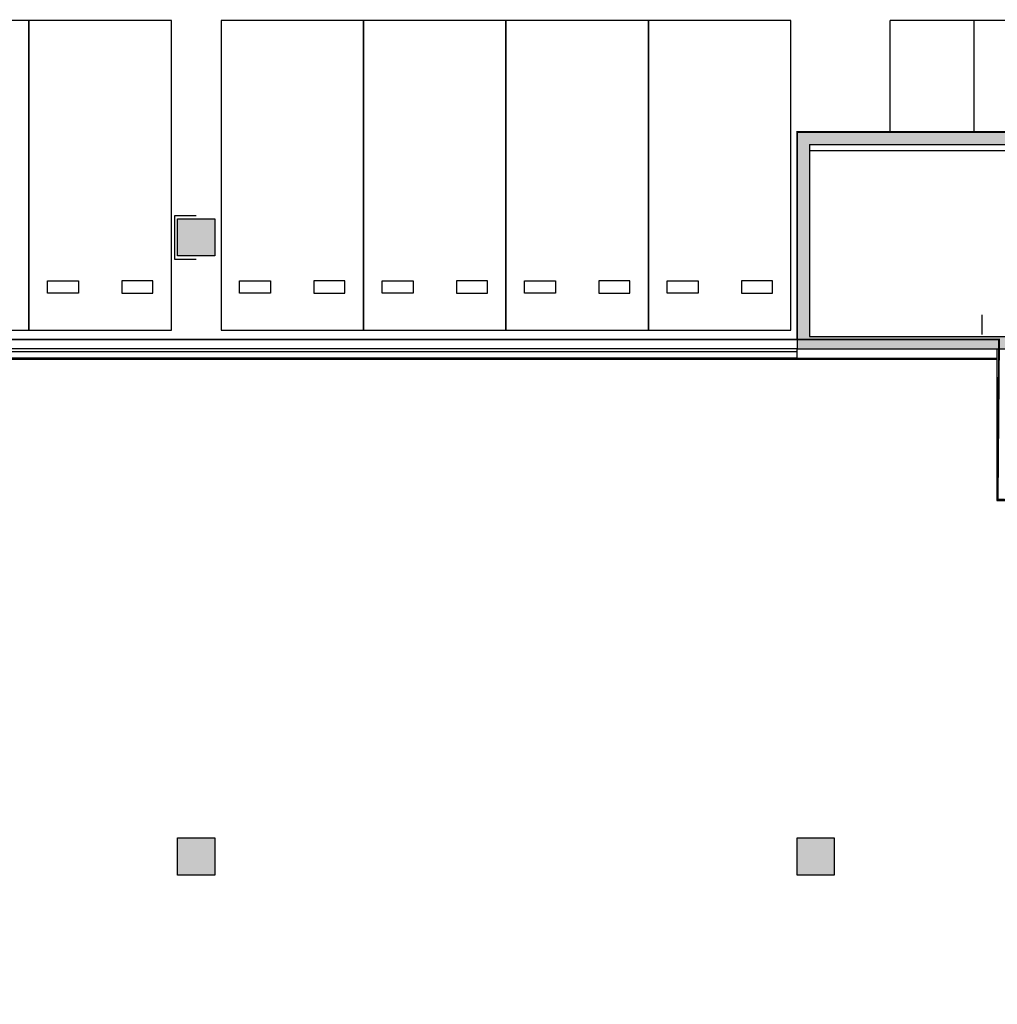
# Model space of a CAD drawing. Units: millimetres. Extents: x -442152 to 3914046, y 119050 to 1456125.
# Drawn here: x 223964 to 224776, y 146399 to 147217 of the extents above; entities that cross this region are included whole.
import ezdxf

# ---------------------------------------------------------------- set-up
doc = ezdxf.new("R2010")
doc.units = ezdxf.units.MM
doc.layers.add('BG', color=8, linetype='Continuous')

# ---------------------------------------------------------------- blocks, each defined once
blk = doc.blocks.new('아람마슬')
at = {"layer": 'BG', "transparency": 33554687}
h = blk.add_hatch(color=256, dxfattribs=at)
h.dxf.hatch_style = 1
h.paths.add_polyline_path([(3750, 12000), (2250, 12000), (900, 12000), (-600, 12000), (-600, 8650), (-600, 8500), (2169, 8500), (2246, 8700), (-400, 8700), (-400, 10300), (-400, 11700), (-400, 11800), (3900, 11800), (3900, 12000)])
h = blk.add_hatch(color=256, dxfattribs=at)
h.dxf.hatch_style = 1
h.paths.add_polyline_path([(-10000, 10600), (-10600, 10600), (-10600, 10000), (-10000, 10000)])
h = blk.add_hatch(color=256, dxfattribs=at)
h.dxf.hatch_style = 1
h.paths.add_polyline_path([(2169, 8500), (2625, 8500), (2638, 8500), (2650, 8500), (2750, 8500), (2762, 8500), (2775, 8500), (3000, 8500), (3280, 8500), (3560, 8500), (3840, 8500), (4120, 8500), (4200, 8500), (4212, 8500), (4225, 8500), (4325, 8500), (5100, 8500), (5100, 8525), (5100, 8675), (5100, 8700), (2246, 8700)])
h = blk.add_hatch(color=256, dxfattribs=at)
h.dxf.hatch_style = 1
h.paths.add_polyline_path([(-10000, 0), (-10000, 600), (-10600, 600), (-10600, 0)])
h = blk.add_hatch(color=256, dxfattribs=at)
h.dxf.hatch_style = 1
h.paths.add_polyline_path([(0, 600), (-600, 600), (-600, 0), (0, 0)])
at = {"const_width": 30}
for points in [[(-600, 8650), (-600, 12000), (3825, 12000), (3825, 13800), (7775, 13800), (7775, 11920), (10000, 11920), (10000, 8700), (10000, 5800), (12150, 5800), (12150, 7100), (12744, 7100), (17239, 7100), (17239, 5800), (19400, 5800), (19400, 8800), (48117, 8800), (48117, -21350), (25000, -21600), (-30600, -21600)], [(-30600, -3550), (-30600, 8650), (-600, 8650)], [(-600, 8650), (2660, 8650), (2638, 6063), (4325, 6050), (4325, -1280), (4325, -4325), (4350, -9100), (-4075, -9075), (-4050, -10881), (-23227, -10881), (-23227, 8650)]]:
    blk.add_lwpolyline(points, dxfattribs=at)
at = {"layer": 'BG'}
for p, q in [((-13000, 13800), (-15300, 13800)), ((-13000, 8800), (-13000, 13800)), ((-10700, 13800), (-13000, 13800)), ((-13000, 13800), (-13000, 8800)), ((-10700, 13800), (-13000, 13800)), ((-13000, 13800), (-13000, 8800)), ((-10700, 8800), (-10700, 13800)), ((-10700, 8800), (-10700, 13800)), ((-7600, 13800), (-9900, 13800)), ((-9900, 13800), (-9900, 8800)), ((-5300, 13800), (-7600, 13800)), ((-7600, 13800), (-7600, 8800)), ((-7600, 8800), (-7600, 13800)), ((-5300, 8800), (-5300, 13800)), ((-3000, 13800), (-5300, 13800)), ((-5300, 13800), (-5300, 8800)), ((-700, 13800), (-3000, 13800)), ((-3000, 13800), (-3000, 8800)), ((-3000, 8800), (-3000, 13800)), ((-700, 8800), (-700, 13800)), ((900, 12000), (900, 13800)), ((10000, 13800), (900, 13800)), ((2250, 13800), (2250, 12000)), ((-600, 12000), (3900, 12000)), ((-600, 12000), (-600, 8500)), ((-400, 11800), (-400, 10300)), ((-400, 11800), (3900, 11800)), ((-10650, 10650), (-10650, 9950)), ((-10300, 10650), (-10650, 10650)), ((-10600, 10600), (-10000, 10600)), ((-10600, 10000), (-10600, 10600)), ((-10000, 10600), (-10000, 10000)), ((-400, 10300), (-400, 8700)), ((-10650, 9950), (-10300, 9950)), ((-10000, 10000), (-10600, 10000)), ((-12700, 9400), (-12700, 9600)), ((-12700, 9600), (-12200, 9600)), ((-12700, 9400), (-12700, 9600)), ((-12700, 9600), (-12200, 9600)), ((-12200, 9600), (-12200, 9400)), ((-12200, 9600), (-12200, 9400)), ((-11000, 9600), (-11500, 9600)), ((-11500, 9600), (-11500, 9400)), ((-11000, 9600), (-11500, 9600)), ((-11500, 9600), (-11500, 9400)), ((-11000, 9400), (-11000, 9600)), ((-11000, 9400), (-11000, 9600)), ((-9600, 9400), (-9600, 9600)), ((-9600, 9600), (-9100, 9600)), ((-9100, 9600), (-9100, 9400)), ((-7900, 9600), (-8400, 9600)), ((-8400, 9600), (-8400, 9400)), ((-7900, 9400), (-7900, 9600)), ((-7300, 9400), (-7300, 9600)), ((-7300, 9600), (-6800, 9600)), ((-6800, 9600), (-6800, 9400)), ((-5600, 9600), (-6100, 9600)), ((-6100, 9600), (-6100, 9400)), ((-5600, 9400), (-5600, 9600)), ((-5000, 9400), (-5000, 9600)), ((-5000, 9600), (-4500, 9600)), ((-4500, 9600), (-4500, 9400)), ((-3300, 9600), (-3800, 9600)), ((-3800, 9600), (-3800, 9400)), ((-3300, 9400), (-3300, 9600)), ((-2700, 9400), (-2700, 9600)), ((-2700, 9600), (-2200, 9600)), ((-2200, 9600), (-2200, 9400)), ((-1000, 9600), (-1500, 9600)), ((-1500, 9600), (-1500, 9400)), ((-1000, 9400), (-1000, 9600)), ((-12200, 9400), (-12700, 9400)), ((-12200, 9400), (-12700, 9400)), ((-11500, 9400), (-11000, 9400)), ((-11500, 9400), (-11000, 9400)), ((-9100, 9400), (-9600, 9400)), ((-8400, 9400), (-7900, 9400)), ((-6800, 9400), (-7300, 9400)), ((-6100, 9400), (-5600, 9400)), ((-4500, 9400), (-5000, 9400)), ((-3800, 9400), (-3300, 9400)), ((-2200, 9400), (-2700, 9400)), ((-1500, 9400), (-1000, 9400)), ((2380, 9050), (2380, 8730)), ((-15300, 8800), (-13000, 8800)), ((-13000, 8800), (-10700, 8800)), ((-13000, 8800), (-10700, 8800)), ((-9900, 8800), (-7600, 8800)), ((-7600, 8800), (-5300, 8800)), ((-5300, 8800), (-3000, 8800)), ((-3000, 8800), (-700, 8800)), ((-600, 8650), (-18700, 8650)), ((-400, 8700), (5100, 8700)), ((-600, 8500), (-30450, 8500)), ((-600, 8450), (-30400, 8450)), ((-600, 8500), (-18700, 8500)), ((-600, 8350), (-600, 8500)), ((-600, 8500), (5100, 8500)), ((2625, 8500), (2625, 6050)), ((-30300, 8350), (2625, 8350)), ((-600, 8350), (-30300, 8350)), ((-30290, 8340), (2625, 8340)), ((-30280, 8331), (2625, 8331)), ((2625, 6050), (4325, 6050)), ((-10600, 600), (-10000, 600)), ((-10600, 0), (-10600, 600)), ((-10600, 600), (-10000, 600)), ((-10600, 0), (-10600, 600)), ((-10000, 600), (-10000, 0)), ((-10000, 600), (-10000, 0)), ((-600, 600), (0, 600)), ((-600, 0), (-600, 600)), ((-600, 600), (0, 600)), ((-600, 0), (-600, 600)), ((0, 600), (0, 0)), ((0, 600), (0, 0)), ((-10000, 0), (-10600, 0)), ((-10000, 0), (-10600, 0)), ((0, 0), (-600, 0)), ((0, 0), (-600, 0))]:
    blk.add_line(p, q, dxfattribs=at)
at = {"layer": 'BG', "ltscale": 10}
blk.add_line((-400, 11700), (4200, 11700), dxfattribs=at)

msp = doc.modelspace()

# ---------------------------------------------------------------- block references
at = {"xscale": 0.05146703840968765, "yscale": 0.05146703840968765, "zscale": 0.05146703840968765}
msp.add_blockref('아람마슬', (224640.294, 146506.19), dxfattribs=at)

doc.saveas('drawing.dxf')
